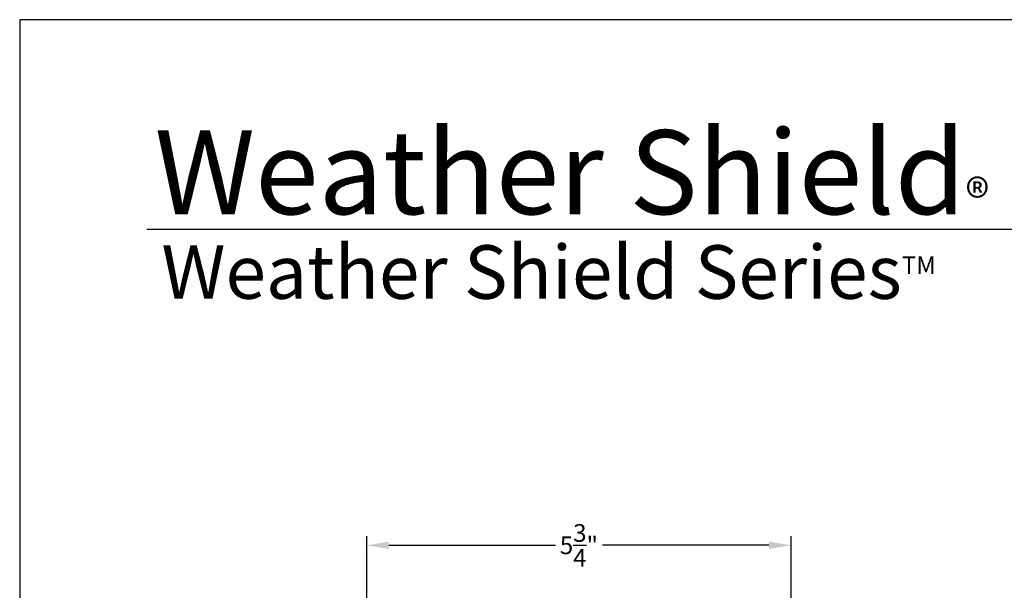
# Model space of a CAD drawing. Extents: x 0 to 68, y 0 to 44.
# Drawn here: x 0 to 13.4, y 36.2 to 44 of the extents above; entities that cross this region are included whole.
import ezdxf

# ---------------------------------------------------------------- set-up
doc = ezdxf.new("R2010")
doc.units = 0
doc.header["$LTSCALE"] = 2
doc.header["$MEASUREMENT"] = 0
doc.layers.get('0').update_dxf_attribs({"linetype": 'CONTINUOUS'})
doc.layers.get('DEFPOINTS').update_dxf_attribs({"color": 3, "linetype": 'CONTINUOUS'})
doc.layers.add('Dim', color=7, linetype='CONTINUOUS')
doc.styles.add('Arial', font='arial.ttf')
doc.styles.get("Standard").update_dxf_attribs({"font": 'arial.ttf'})
doc.dimstyles.get("Standard").update_dxf_attribs({"dimtxt": 0.24, "dimasz": 0.3, "dimexe": 0.0625, "dimexo": 0.18, "dimgap": 0.09, "dimtad": 0, "dimdec": 4, "dimzin": 0, "dimdsep": 46, "dimlunit": 4, "dimtxsty": 'STANDARD', "dimcen": 0, "dimadec": 5, "dimazin": 0, "dimtfac": 1, "dimtdec": 4, "dimtofl": 0, "dimtmove": 0, "dimatfit": 3, "dimfxl": 1, "dimtolj": 1, "dimtzin": 0, "dimarcsym": 0})

# ---------------------------------------------------------------- blocks, each defined once
blk = doc.blocks.new('*D913')
at = {"layer": 'DEFPOINTS', "color": 0, "transparency": 16777216}
for p in [(4.716, 36.857), (4.716, 34.703), (10.482, 33.284)]:
    blk.add_point(p, dxfattribs=at)
at = {"layer": 'Dim', "color": 0, "lineweight": -2, "transparency": 16777216}
for p, q in [((4.716, 34.883), (4.716, 36.982)), ((10.482, 33.464), (10.482, 36.982))]:
    blk.add_line(p, q, dxfattribs=at)
at = {"layer": 'Dim', "color": 0, "transparency": 16777216}
for p, q in [((5.016, 36.857), (7.28, 36.857)), ((10.182, 36.857), (7.918, 36.857))]:
    blk.add_line(p, q, dxfattribs=at)
for points in [[(5.016, 36.907), (5.016, 36.807), (4.716, 36.857)], [(10.182, 36.907), (10.182, 36.807), (10.482, 36.857)]]:
    blk.add_solid(points, dxfattribs=at)
at = {"layer": 'Dim', "color": 0, "transparency": 16777216, "insert": (7.599, 36.857), "char_height": 0.24, "attachment_point": 5}
blk.add_mtext('\\A1;5{\\H1x;\\S3/4;}"', dxfattribs=at)

msp = doc.modelspace()

# ---------------------------------------------------------------- linework, layer by layer
msp.add_line((32.633072, 41.150088), (1.728752, 41.150088))
msp.add_lwpolyline([(0, 44.00001), (0, 0), (34.000008, 0), (34.000008, 44.00001)], close=True)

# ---------------------------------------------------------------- texts
at = {"insert": (1.831546, 42.515496), "char_height": 1.14113961, "width": 12.07615276, "attachment_point": 1}
msp.add_mtext('\\A1;Weather Shield{\\H0.4294x;\\S^ ®;}', dxfattribs=at)
at = {"insert": (1.925371, 40.934498), "char_height": 0.7272729, "width": 11.84499309, "attachment_point": 1, "style": 'Arial'}
msp.add_mtext('\\A1;Weather Shield Series{\\H0.33086x;\\STM^ ;}', dxfattribs=at)

# ---------------------------------------------------------------- dimensions: what is measured, and where the dimension line sits
at = {"layer": 'Dim'}
dim = msp.add_linear_dim(base=(4.716238, 36.856588), p1=(10.481738, 33.284299), p2=(4.716238, 34.703485), dimstyle='STANDARD', override={"dimexe": 0.125, "dimtih": 0, "dimtoh": 0, "dimpost": '\\X', "dimlwd": -1}, dxfattribs=at)
dim.commit()
dim.dimension.update_dxf_attribs({"geometry": '*D913', "text_midpoint": (7.598988, 36.856588)})

doc.saveas('drawing.dxf')
